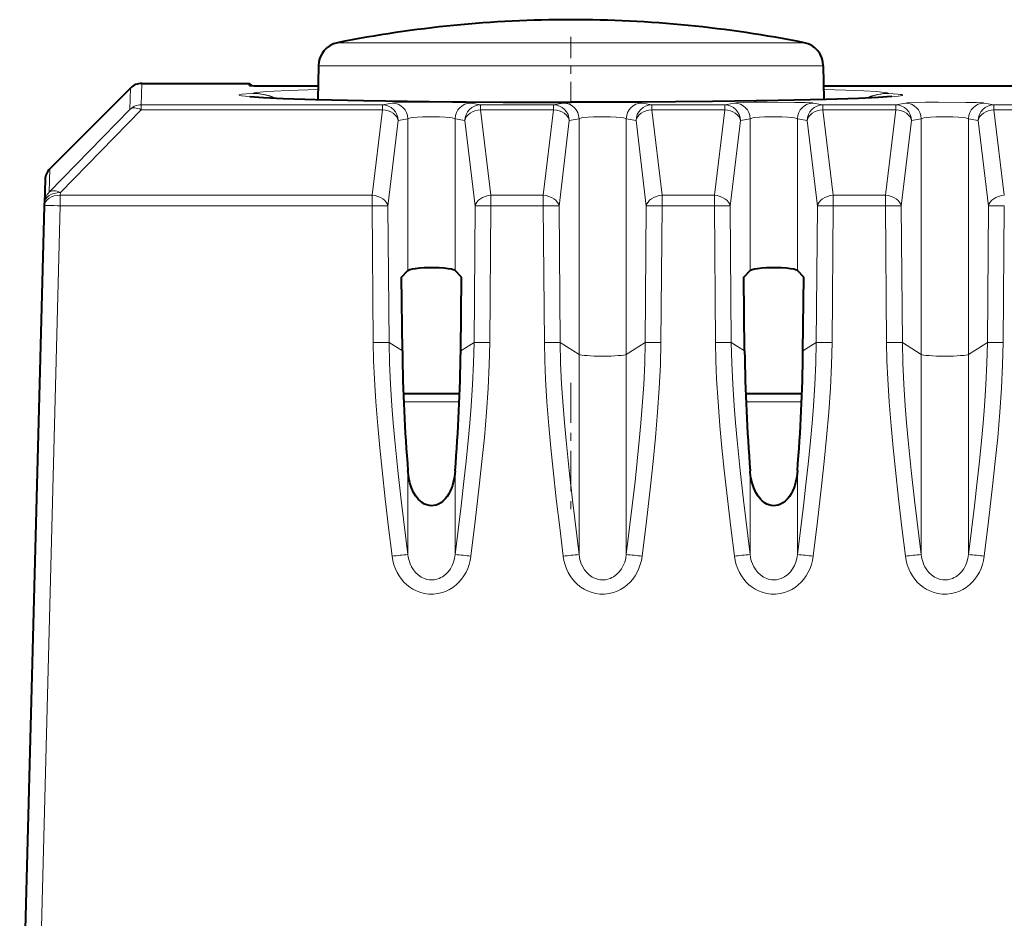
# Model space of a CAD drawing. Extents: x 0 to 420, y 0 to 297.
# Drawn here: x 134 to 146, y 238 to 250 of the extents above; entities that cross this region are included whole.
import ezdxf

# ---------------------------------------------------------------- set-up
doc = ezdxf.new("R2010")
doc.units = 0
doc.linetypes.add('DASHDOT', pattern=[18.5, 12, -3, 0.5, -3])

msp = doc.modelspace()

# ---------------------------------------------------------------- linework, layer by layer
at = {"color": 7, "linetype": 'DASHDOT', "lineweight": 18, "ltscale": 0.022231}
msp.add_line((140.63443, 249.471741), (140.63443, 248.582489), dxfattribs=at)
at = {"color": 7, "lineweight": 18}
for p, q in [((137.704102, 249.397644), (139.235779, 249.397644)), ((143.564758, 249.397644), (139.235779, 249.397644)), ((137.462753, 249.108658), (139.120575, 249.108658)), ((143.806091, 249.108658), (139.120575, 249.108658)), ((135.101654, 248.828064), (135.094604, 248.559326)), ((135.243073, 248.886642), (135.236038, 248.617889)), ((135.094604, 248.559326), (134.079346, 247.518387)), ((135.236038, 248.555679), (134.220764, 247.51474)), ((135.236038, 248.617889), (135.236038, 248.555679)), ((135.236038, 248.617889), (138.267395, 248.617889)), ((135.236038, 248.555679), (138.267395, 248.555679)), ((138.137726, 247.481567), (138.267395, 248.555679)), ((138.389206, 248.639832), (138.267395, 248.617889)), ((138.267395, 248.555679), (138.267395, 248.617889)), ((139.379471, 248.639832), (139.501282, 248.617889)), ((139.501282, 248.555679), (139.501282, 248.617889)), ((139.501282, 248.617889), (140.417389, 248.617889)), ((139.630951, 247.481567), (139.501282, 248.555679)), ((139.501282, 248.555679), (140.417389, 248.555679)), ((140.28772, 247.481567), (140.417389, 248.555679)), ((140.5392, 248.639832), (140.417389, 248.617889)), ((140.417389, 248.555679), (140.417389, 248.617889)), ((141.529465, 248.639832), (141.651276, 248.617889)), ((141.651276, 248.555679), (141.651276, 248.617889)), ((141.651276, 248.617889), (142.567383, 248.617889)), ((141.780945, 247.481567), (141.651276, 248.555679)), ((141.651276, 248.555679), (142.567383, 248.555679)), ((142.437729, 247.481567), (142.567383, 248.555679)), ((142.689209, 248.639832), (142.567383, 248.617889)), ((142.567383, 248.555679), (142.567383, 248.617889)), ((143.679474, 248.639832), (143.801285, 248.617889)), ((143.801285, 248.555679), (143.801285, 248.617889)), ((143.801285, 248.617889), (144.717392, 248.617889)), ((143.930939, 247.481567), (143.801285, 248.555679)), ((143.801285, 248.555679), (144.717392, 248.555679)), ((144.587723, 247.481567), (144.717392, 248.555679)), ((144.839203, 248.639832), (144.717392, 248.617889)), ((144.717392, 248.555679), (144.717392, 248.617889)), ((145.829468, 248.639832), (145.951279, 248.617889)), ((145.951279, 248.555679), (145.951279, 248.617889)), ((145.951279, 248.617889), (146.867386, 248.617889)), ((146.080948, 247.481567), (145.951279, 248.555679)), ((145.951279, 248.555679), (146.867386, 248.555679)), ((138.58725, 248.442322), (138.465439, 248.42038)), ((138.58725, 246.537476), (138.58725, 248.442322)), ((139.181412, 246.537476), (139.181412, 248.442322)), ((139.181412, 248.442322), (139.303223, 248.42038)), ((140.737259, 248.442322), (140.615448, 248.42038)), ((140.737259, 245.483002), (140.737259, 248.442322)), ((141.331421, 245.483002), (141.331421, 248.442322)), ((141.331421, 248.442322), (141.453232, 248.42038)), ((142.887253, 248.442322), (142.765442, 248.42038)), ((142.887253, 246.537476), (142.887253, 248.442322)), ((143.481415, 246.537476), (143.481415, 248.442322)), ((143.481415, 248.442322), (143.603226, 248.42038)), ((145.037262, 248.442322), (144.915436, 248.42038)), ((145.037262, 245.483002), (145.037262, 248.442322)), ((145.631409, 245.483002), (145.631409, 248.442322)), ((145.631409, 248.442322), (145.753235, 248.42038)), ((138.335785, 247.346268), (138.465439, 248.42038)), ((139.432892, 247.346268), (139.303223, 248.42038)), ((140.485779, 247.346268), (140.615448, 248.42038)), ((141.582886, 247.346268), (141.453232, 248.42038)), ((142.635773, 247.346268), (142.765442, 248.42038)), ((143.732895, 247.346268), (143.603226, 248.42038)), ((144.785782, 247.346268), (144.915436, 248.42038)), ((145.882889, 247.346268), (145.753235, 248.42038)), ((134.087067, 247.813492), (134.079346, 247.518387)), ((134.219894, 247.481567), (134.220764, 247.51474)), ((134.219894, 247.349075), (134.219894, 247.481567)), ((134.219894, 247.481567), (138.137726, 247.481567)), ((138.137726, 247.349075), (138.137726, 247.481567)), ((139.630951, 247.349075), (139.630951, 247.481567)), ((139.630951, 247.481567), (140.28772, 247.481567)), ((140.28772, 247.349075), (140.28772, 247.481567)), ((141.780945, 247.349075), (141.780945, 247.481567)), ((141.780945, 247.481567), (142.437729, 247.481567)), ((142.437729, 247.349075), (142.437729, 247.481567)), ((143.930939, 247.349075), (143.930939, 247.481567)), ((143.930939, 247.481567), (144.587723, 247.481567)), ((144.587723, 247.349075), (144.587723, 247.481567)), ((133.909271, 235.486649), (134.219894, 247.349075)), ((134.219894, 247.349075), (138.137726, 247.349075)), ((138.152466, 245.632629), (138.137726, 247.349075)), ((138.35051, 245.629822), (138.335785, 247.346268)), ((139.418152, 245.629822), (139.432892, 247.346268)), ((139.616211, 245.632629), (139.630951, 247.349075)), ((139.630951, 247.349075), (140.28772, 247.349075)), ((140.30246, 245.632629), (140.28772, 247.349075)), ((140.500519, 245.629822), (140.485779, 247.346268)), ((141.568161, 245.629822), (141.582886, 247.346268)), ((141.766205, 245.632629), (141.780945, 247.349075)), ((141.780945, 247.349075), (142.437729, 247.349075)), ((142.452454, 245.632629), (142.437729, 247.349075)), ((142.650513, 245.629822), (142.635773, 247.346268)), ((143.718155, 245.629822), (143.732895, 247.346268)), ((143.916214, 245.632629), (143.930939, 247.349075)), ((143.930939, 247.349075), (144.587723, 247.349075)), ((144.602463, 245.632629), (144.587723, 247.349075)), ((144.800507, 245.629822), (144.785782, 247.346268)), ((145.868164, 245.629822), (145.882889, 247.346268)), ((146.066208, 245.632629), (146.080948, 247.349075)), ((138.35051, 245.629822), (138.517639, 245.526184)), ((139.418152, 245.629822), (139.251038, 245.526184)), ((140.500519, 245.629822), (140.737259, 245.483002)), ((141.568161, 245.629822), (141.331421, 245.483002)), ((142.650513, 245.629822), (142.817627, 245.526184)), ((143.718155, 245.629822), (143.551041, 245.526184)), ((144.800507, 245.629822), (145.037262, 245.483002)), ((145.868164, 245.629822), (145.631409, 245.483002)), ((140.737259, 242.966949), (140.737259, 245.483002)), ((141.331421, 242.966949), (141.331421, 245.483002)), ((145.037262, 242.966949), (145.037262, 245.483002)), ((145.631409, 242.966949), (145.631409, 245.483002)), ((138.534531, 244.887527), (138.847168, 244.887527)), ((138.847168, 244.887527), (139.234146, 244.887527)), ((142.834534, 244.887527), (143.534149, 244.887527)), ((138.58725, 242.966949), (138.58725, 244.018021)), ((139.181412, 242.966949), (139.181412, 244.018021)), ((142.887253, 242.966949), (142.887253, 244.018021)), ((143.481415, 242.966949), (143.481415, 244.018021))]:
    msp.add_line(p, q, dxfattribs=at)
at = {"color": 7, "lineweight": 40}
for p, q in [((137.462753, 249.108658), (137.455353, 248.684631)), ((143.806091, 249.108658), (143.813507, 248.684631)), ((135.101654, 248.828064), (134.087067, 247.813492)), ((135.243073, 248.886642), (136.59787, 248.886642)), ((136.627548, 248.857986), (136.59787, 248.886642)), ((136.598358, 248.859268), (136.597885, 248.886261)), ((137.007187, 248.85585), (137.458328, 248.85585)), ((143.810501, 248.85585), (147.758301, 248.85585)), ((134.028564, 247.677307), (134.020828, 247.382248)), ((133.709335, 235.486649), (134.019958, 247.349075)), ((134.019958, 247.349075), (134.020828, 247.382248)), ((138.50856, 246.451126), (138.58725, 246.537476)), ((138.517639, 245.526184), (138.50856, 246.451126)), ((139.260101, 246.451126), (139.181412, 246.537476)), ((139.251038, 245.526184), (139.260101, 246.451126)), ((142.808563, 246.451126), (142.887253, 246.537476)), ((142.817627, 245.526184), (142.808563, 246.451126)), ((143.560104, 246.451126), (143.481415, 246.537476)), ((143.551041, 245.526184), (143.560104, 246.451126)), ((138.894897, 244.986649), (138.530563, 244.986649)), ((139.238113, 244.986649), (138.530579, 244.986649)), ((139.231018, 244.986649), (138.894897, 244.986649)), ((143.538086, 244.986649), (142.830566, 244.986649)), ((143.538101, 244.986649), (142.830566, 244.986649))]:
    msp.add_line(p, q, dxfattribs=at)
at = {"color": 7, "linetype": 'DASHDOT', "lineweight": 18, "ltscale": 0.042026}
msp.add_line((140.63443, 245.12674), (140.63443, 243.445694), dxfattribs=at)
at = {"color": 7, "lineweight": 18}
for points in [[(136.638153, 248.761536), (136.655212, 248.767288), (136.686096, 248.772858), (136.731018, 248.778259), (136.806351, 248.784622), (136.903885, 248.790634), (137.081406, 248.798523), (137.457809, 248.809387)], [(143.81131, 248.809372), (144.091202, 248.801849), (144.314926, 248.793152), (144.479309, 248.783356), (144.539169, 248.778091), (144.584335, 248.772598), (144.615005, 248.766907), (144.630524, 248.761536)], [(140.634338, 248.650024), (139.70578, 248.652542), (138.80513, 248.660126), (137.972748, 248.672638), (137.598267, 248.680634), (137.261703, 248.689682), (136.9897, 248.698959), (136.766235, 248.708923), (136.599884, 248.719345), (136.540573, 248.72464), (136.498215, 248.729965), (136.473419, 248.73526), (136.468567, 248.737335), (136.467178, 248.738358), (136.466476, 248.73938), (136.466476, 248.740402), (136.467163, 248.741425), (136.468552, 248.742432), (136.473404, 248.744446), (136.504456, 248.750381), (136.559708, 248.756088), (136.638138, 248.761536)], [(144.630524, 248.761536), (144.739456, 248.753265), (144.774155, 248.748932), (144.792709, 248.745209), (144.79834, 248.743317), (144.801498, 248.741409), (144.80217, 248.740448), (144.8022, 248.739441), (144.801849, 248.73877), (144.800247, 248.737411), (144.795593, 248.735382), (144.778229, 248.731277), (144.746796, 248.72673), (144.646515, 248.717667), (144.466064, 248.707077), (144.22702, 248.697006), (143.938263, 248.687653), (143.608963, 248.679184), (142.861465, 248.665329), (142.342224, 248.658768), (141.800262, 248.654022), (141.220963, 248.651016), (140.634338, 248.650024)], [(138.389206, 248.639832), (138.412003, 248.642166), (138.502136, 248.646057), (138.642029, 248.648849), (138.803238, 248.650208), (139.147659, 248.64856), (139.282379, 248.645569), (139.334122, 248.643494), (139.369354, 248.641113), (139.379471, 248.639832)], [(140.5392, 248.639832), (140.561996, 248.642166), (140.65213, 248.646057), (140.792023, 248.648849), (140.953232, 248.650208), (141.297653, 248.64856), (141.432373, 248.645569), (141.484116, 248.643494), (141.519363, 248.641113), (141.529465, 248.639832)], [(142.689209, 248.639832), (142.712006, 248.642166), (142.802139, 248.646057), (142.942032, 248.648849), (143.103241, 248.650208), (143.447662, 248.64856), (143.582367, 248.645569), (143.634125, 248.643494), (143.669357, 248.641113), (143.679474, 248.639832)], [(144.839203, 248.639832), (144.862, 248.642166), (144.952133, 248.646057), (145.092026, 248.648849), (145.253235, 248.650208), (145.597656, 248.64856), (145.732376, 248.645569), (145.784119, 248.643494), (145.819366, 248.641113), (145.829468, 248.639832)], [(138.58725, 248.442322), (138.599289, 248.447464), (138.620026, 248.452255), (138.648422, 248.456543), (138.703934, 248.461914), (138.769608, 248.465622), (138.907806, 248.467743), (138.984589, 248.466125), (139.055481, 248.462555), (139.105316, 248.458282), (139.144913, 248.452927), (139.173706, 248.44603), (139.181412, 248.442322)], [(140.737259, 248.442322), (140.749298, 248.447464), (140.770035, 248.452255), (140.798416, 248.456543), (140.853928, 248.461914), (140.919601, 248.465622), (141.057816, 248.467743), (141.134583, 248.466125), (141.205475, 248.462555), (141.255325, 248.458282), (141.294922, 248.452927), (141.323715, 248.44603), (141.331421, 248.442322)], [(142.887253, 248.442322), (142.899292, 248.447464), (142.920029, 248.452255), (142.94841, 248.456543), (143.003937, 248.461914), (143.069611, 248.465622), (143.207809, 248.467743), (143.284576, 248.466125), (143.355469, 248.462555), (143.405319, 248.458282), (143.444916, 248.452927), (143.473709, 248.44603), (143.481415, 248.442322)], [(145.037262, 248.442322), (145.049301, 248.447464), (145.070023, 248.452255), (145.098419, 248.456543), (145.153931, 248.461914), (145.219604, 248.465622), (145.357819, 248.467743), (145.434586, 248.466125), (145.505478, 248.462555), (145.555313, 248.458282), (145.59491, 248.452927), (145.623718, 248.44603), (145.631409, 248.442322)], [(138.152466, 245.632629), (138.156845, 245.406433), (138.166245, 245.173187), (138.183655, 244.886383), (138.207687, 244.583405), (138.233231, 244.309143), (138.262222, 244.027802), (138.302155, 243.669449), (138.344818, 243.308212), (138.389206, 242.947144)], [(138.35051, 245.629822), (138.356049, 245.371735), (138.367996, 245.108322), (138.386124, 244.835068), (138.403473, 244.62175), (138.423676, 244.401764), (138.462296, 244.02533), (138.504562, 243.649643), (138.58725, 242.966949)], [(139.181412, 242.966949), (139.256088, 243.580902), (139.290863, 243.884201), (139.318649, 244.140533), (139.344437, 244.396011), (139.364761, 244.616882), (139.382263, 244.831238), (139.400528, 245.106018), (139.412582, 245.370758), (139.418152, 245.629822)], [(139.379471, 242.947144), (139.433334, 243.3871), (139.484299, 243.825867), (139.517838, 244.135651), (139.547943, 244.439301), (139.575317, 244.756317), (139.5961, 245.057129), (139.610016, 245.351044), (139.616211, 245.632629)], [(140.30246, 245.632629), (140.306854, 245.406433), (140.316238, 245.173187), (140.333649, 244.886383), (140.357681, 244.583405), (140.38324, 244.309143), (140.412231, 244.027802), (140.452148, 243.669449), (140.494827, 243.308212), (140.5392, 242.947144)], [(140.500519, 245.629822), (140.506042, 245.371735), (140.518005, 245.108322), (140.536118, 244.835068), (140.553482, 244.62175), (140.573669, 244.401764), (140.612289, 244.02533), (140.654556, 243.649643), (140.737259, 242.966949)], [(141.331421, 242.966949), (141.406097, 243.580902), (141.440857, 243.884201), (141.468643, 244.140533), (141.494446, 244.396011), (141.514771, 244.616882), (141.532257, 244.831238), (141.550537, 245.106018), (141.562592, 245.370758), (141.568161, 245.629822)], [(141.529465, 242.947144), (141.583344, 243.3871), (141.634293, 243.825867), (141.667847, 244.135651), (141.697952, 244.439301), (141.725327, 244.756317), (141.746094, 245.057129), (141.760025, 245.351044), (141.766205, 245.632629)], [(142.452454, 245.632629), (142.456848, 245.406433), (142.466248, 245.173187), (142.483658, 244.886383), (142.50769, 244.583405), (142.533234, 244.309143), (142.562225, 244.027802), (142.602142, 243.669449), (142.644821, 243.308212), (142.689209, 242.947144)], [(142.650513, 245.629822), (142.656052, 245.371735), (142.667999, 245.108322), (142.686111, 244.835068), (142.703476, 244.62175), (142.723679, 244.401764), (142.762299, 244.02533), (142.80455, 243.649643), (142.887253, 242.966949)], [(143.481415, 242.966949), (143.556091, 243.580902), (143.590866, 243.884201), (143.618652, 244.140533), (143.64444, 244.396011), (143.664764, 244.616882), (143.682251, 244.831238), (143.700531, 245.106018), (143.712585, 245.370758), (143.718155, 245.629822)], [(143.679474, 242.947144), (143.733337, 243.3871), (143.784302, 243.825867), (143.817841, 244.135651), (143.847946, 244.439301), (143.87532, 244.756317), (143.896103, 245.057129), (143.910019, 245.351044), (143.916214, 245.632629)], [(144.602463, 245.632629), (144.606857, 245.406433), (144.616241, 245.173187), (144.633652, 244.886383), (144.657684, 244.583405), (144.683228, 244.309143), (144.712234, 244.027802), (144.752151, 243.669449), (144.794815, 243.308212), (144.839203, 242.947144)], [(144.800507, 245.629822), (144.806046, 245.371735), (144.817993, 245.108322), (144.836121, 244.835068), (144.853485, 244.62175), (144.873672, 244.401764), (144.912292, 244.02533), (144.954559, 243.649643), (145.037262, 242.966949)], [(145.631409, 242.966949), (145.7061, 243.580902), (145.74086, 243.884201), (145.768646, 244.140533), (145.794434, 244.396011), (145.814774, 244.616882), (145.83226, 244.831238), (145.850525, 245.106018), (145.862579, 245.370758), (145.868164, 245.629822)], [(145.829468, 242.947144), (145.883331, 243.3871), (145.934296, 243.825867), (145.967834, 244.135651), (145.99794, 244.439301), (146.02533, 244.756317), (146.046097, 245.057129), (146.060013, 245.351044), (146.066208, 245.632629)], [(138.389206, 242.947144), (138.3983, 242.893463), (138.412216, 242.840576), (138.431, 242.78894), (138.452118, 242.743973), (138.477219, 242.700851), (138.506241, 242.660034), (138.537842, 242.623306), (138.572861, 242.589554), (138.611069, 242.559235), (138.651108, 242.533386), (138.693604, 242.511566), (138.738174, 242.49408), (138.793472, 242.479294), (138.85022, 242.471466), (138.907516, 242.470779), (138.964447, 242.477249), (139.020096, 242.490738), (139.066208, 242.50766), (139.110229, 242.529236), (139.151733, 242.555099), (139.191818, 242.58609), (139.22847, 242.620819), (139.261475, 242.658813), (139.291794, 242.701385), (139.317841, 242.74646), (139.339569, 242.793518), (139.357422, 242.843704), (139.370712, 242.895065), (139.379471, 242.947144)], [(138.58725, 242.966949), (138.591629, 242.936493), (138.598038, 242.906479), (138.605865, 242.879028), (138.615494, 242.852249), (138.634109, 242.812363), (138.657104, 242.775223), (138.684372, 242.741516), (138.715668, 242.712021), (138.754486, 242.685196), (138.775314, 242.674377), (138.796936, 242.665436), (138.826721, 242.656586), (138.8573, 242.651382), (138.888245, 242.649963), (138.919128, 242.652344), (138.949539, 242.658478), (138.979065, 242.668213), (139.000412, 242.677795), (139.020935, 242.689209), (139.059052, 242.717087), (139.092636, 242.750885), (139.121185, 242.789551), (139.143707, 242.830505), (139.16124, 242.874283), (139.173782, 242.920029), (139.181412, 242.966949)], [(140.5392, 242.947144), (140.548309, 242.893463), (140.56221, 242.840576), (140.580994, 242.78894), (140.602112, 242.743973), (140.627213, 242.700851), (140.656235, 242.660034), (140.687851, 242.623306), (140.722855, 242.589554), (140.761063, 242.559235), (140.801117, 242.533386), (140.843597, 242.511566), (140.888168, 242.49408), (140.943466, 242.479294), (141.000214, 242.471466), (141.05751, 242.470779), (141.114441, 242.477249), (141.17009, 242.490738), (141.216202, 242.50766), (141.260223, 242.529236), (141.301743, 242.555099), (141.341812, 242.58609), (141.378464, 242.620819), (141.411469, 242.658813), (141.441803, 242.701385), (141.46785, 242.74646), (141.489563, 242.793518), (141.507431, 242.843704), (141.520706, 242.895065), (141.529465, 242.947144)], [(140.737259, 242.966949), (140.741638, 242.936493), (140.748032, 242.906479), (140.755859, 242.879028), (140.765503, 242.852249), (140.784103, 242.812363), (140.807098, 242.775223), (140.834366, 242.741516), (140.865662, 242.712021), (140.904495, 242.685196), (140.925323, 242.674377), (140.94693, 242.665436), (140.97673, 242.656586), (141.007294, 242.651382), (141.038239, 242.649963), (141.069138, 242.652344), (141.099533, 242.658478), (141.129059, 242.668213), (141.150406, 242.677795), (141.170929, 242.689209), (141.209045, 242.717087), (141.24263, 242.750885), (141.271194, 242.789551), (141.293701, 242.830505), (141.311249, 242.874283), (141.323792, 242.920029), (141.331421, 242.966949)], [(142.689209, 242.947144), (142.698303, 242.893463), (142.712219, 242.840576), (142.731003, 242.78894), (142.752121, 242.743973), (142.777222, 242.700851), (142.806244, 242.660034), (142.837845, 242.623306), (142.872864, 242.589554), (142.911072, 242.559235), (142.951111, 242.533386), (142.993607, 242.511566), (143.038162, 242.49408), (143.09346, 242.479294), (143.150223, 242.471466), (143.20752, 242.470779), (143.26445, 242.477249), (143.320099, 242.490738), (143.366196, 242.50766), (143.410233, 242.529236), (143.451736, 242.555099), (143.491806, 242.58609), (143.528473, 242.620819), (143.561462, 242.658813), (143.591797, 242.701385), (143.617844, 242.74646), (143.639557, 242.793518), (143.657425, 242.843704), (143.670715, 242.895065), (143.679474, 242.947144)], [(142.887253, 242.966949), (142.891632, 242.936493), (142.898041, 242.906479), (142.905853, 242.879028), (142.915497, 242.852249), (142.934113, 242.812363), (142.957108, 242.775223), (142.984375, 242.741516), (143.015656, 242.712021), (143.054489, 242.685196), (143.075317, 242.674377), (143.096939, 242.665436), (143.126724, 242.656586), (143.157303, 242.651382), (143.188232, 242.649963), (143.219131, 242.652344), (143.249542, 242.658478), (143.279068, 242.668213), (143.300415, 242.677795), (143.320938, 242.689209), (143.359039, 242.717087), (143.392639, 242.750885), (143.421188, 242.789551), (143.44371, 242.830505), (143.461243, 242.874283), (143.473785, 242.920029), (143.481415, 242.966949)], [(144.839203, 242.947144), (144.848297, 242.893463), (144.862213, 242.840576), (144.880997, 242.78894), (144.902115, 242.743973), (144.927216, 242.700851), (144.956238, 242.660034), (144.987854, 242.623306), (145.022858, 242.589554), (145.061066, 242.559235), (145.101105, 242.533386), (145.1436, 242.511566), (145.188171, 242.49408), (145.243469, 242.479294), (145.300217, 242.471466), (145.357513, 242.470779), (145.414444, 242.477249), (145.470093, 242.490738), (145.516205, 242.50766), (145.560226, 242.529236), (145.601746, 242.555099), (145.641815, 242.58609), (145.678467, 242.620819), (145.711472, 242.658813), (145.741791, 242.701385), (145.767853, 242.74646), (145.789566, 242.793518), (145.807434, 242.843704), (145.820709, 242.895065), (145.829468, 242.947144)], [(145.037262, 242.966949), (145.041626, 242.936493), (145.048035, 242.906479), (145.055862, 242.879028), (145.065491, 242.852249), (145.084106, 242.812363), (145.107101, 242.775223), (145.134369, 242.741516), (145.165665, 242.712021), (145.204483, 242.685196), (145.225327, 242.674377), (145.246933, 242.665436), (145.276733, 242.656586), (145.307297, 242.651382), (145.338242, 242.649963), (145.369125, 242.652344), (145.399536, 242.658478), (145.429062, 242.668213), (145.450409, 242.677795), (145.470932, 242.689209), (145.509048, 242.717087), (145.542633, 242.750885), (145.571198, 242.789551), (145.593704, 242.830505), (145.611237, 242.874283), (145.623779, 242.920029), (145.631409, 242.966949)]]:
    msp.add_lwpolyline(points, dxfattribs=at)
at = {"color": 7, "lineweight": 40}
for points in [[(136.602905, 248.722198), (136.772812, 248.709717), (137.019867, 248.698486), (137.425995, 248.685425), (138.029617, 248.671875), (138.856018, 248.659775), (139.782516, 248.652344), (140.634338, 248.650223)], [(144.665756, 248.722198), (144.495865, 248.709717), (144.24881, 248.698486), (143.842682, 248.685425), (143.239059, 248.671875), (142.412659, 248.659775), (141.48616, 248.652344), (140.634338, 248.650223)], [(138.58725, 246.537476), (138.592987, 246.54184), (138.613083, 246.550079), (138.643097, 246.557343), (138.680618, 246.563354), (138.73378, 246.56897), (138.790955, 246.572632), (138.852692, 246.574463), (138.916916, 246.574417), (138.981094, 246.572388), (139.042618, 246.568237), (139.093399, 246.562607), (139.1353, 246.555344), (139.156281, 246.549881), (139.171921, 246.543869), (139.181412, 246.537476)], [(142.887253, 246.537476), (142.892975, 246.54184), (142.913086, 246.550079), (142.9431, 246.557343), (142.980621, 246.563354), (143.033783, 246.56897), (143.090942, 246.572632), (143.152679, 246.574463), (143.216919, 246.574417), (143.281082, 246.572388), (143.342621, 246.568237), (143.393402, 246.562607), (143.435303, 246.555344), (143.456284, 246.549881), (143.471924, 246.543869), (143.481415, 246.537476)], [(139.181412, 244.018021), (139.172745, 243.944351), (139.157455, 243.871475), (139.146927, 243.835434), (139.134277, 243.800034), (139.119522, 243.7659), (139.102325, 243.732925), (139.080612, 243.698837), (139.055435, 243.667084), (139.02681, 243.638733), (138.999771, 243.618134), (138.970291, 243.601395), (138.941498, 243.590179), (138.911407, 243.583435), (138.882034, 243.581512), (138.852722, 243.584137), (138.824066, 243.591156), (138.796646, 243.602234), (138.777481, 243.612671), (138.759232, 243.624893), (138.739426, 243.640869), (138.721161, 243.658478), (138.703354, 243.67868), (138.687057, 243.700241), (138.658951, 243.746368), (138.644485, 243.776001), (138.631897, 243.806473), (138.611816, 243.869186), (138.597763, 243.933365), (138.588974, 243.998245), (138.58725, 244.018021)], [(143.481415, 244.018021), (143.472748, 243.944351), (143.457458, 243.871475), (143.44693, 243.835434), (143.43428, 243.800034), (143.419525, 243.7659), (143.402328, 243.732925), (143.380615, 243.698837), (143.355438, 243.667084), (143.326813, 243.638733), (143.299774, 243.618134), (143.270294, 243.601395), (143.241486, 243.590179), (143.211411, 243.583435), (143.182037, 243.581512), (143.152725, 243.584137), (143.124069, 243.591156), (143.096649, 243.602234), (143.077484, 243.612671), (143.059235, 243.624893), (143.039429, 243.640869), (143.021164, 243.658478), (143.003357, 243.67868), (142.987061, 243.700241), (142.958954, 243.746368), (142.944489, 243.776001), (142.9319, 243.806473), (142.911804, 243.869186), (142.897766, 243.933365), (142.888977, 243.998245), (142.887253, 244.018021)]]:
    msp.add_lwpolyline(points, dxfattribs=at)
for centre, radius, start, end in [((140.63443, 234.686646), 14.999998, 89.999996, 101.265464), ((140.63443, 234.686646), 14.999998, 78.734541, 90.000003), ((137.762711, 249.103424), 0.3, 101.265464, 178.999997), ((143.506149, 249.103424), 0.3, 1, 78.734541), ((135.243073, 248.686646), 0.2, 90.000043, 135.00041), ((136.89476, 263.975159), 15.119314, 268.877271, 270.426078), ((134.228485, 247.672073), 0.2, 134.998894, 178.5), ((160.904617, 245.812241), 22.389068, 180.732082, 184.596466), ((116.864052, 245.812241), 22.389068, 355.403538, 359.267921), ((165.20462, 245.812241), 22.389068, 180.732082, 184.596466), ((121.164047, 245.812241), 22.389068, 355.403538, 359.267921)]:
    msp.add_arc(centre, radius, start, end, dxfattribs=at)
at = {"color": 7, "lineweight": 18}
for centre, radius, start, end in [((136.634186, 248.111908), 0.649644, 65.551101, 89.651164), ((144.63092, 248.061829), 0.699704, 90.03248, 113.679865), ((144.634476, 248.111908), 0.649644, 90.348834, 114.448849), ((135.236023, 248.417862), 0.20003, 89.997004, 134.987269), ((138.387299, 248.440155), 0.199836, 0.619634, 89.454585), ((139.381363, 248.440155), 0.199836, 90.54542, 179.38037), ((139.50322, 248.418182), 0.19987, 90.554826, 179.369141), ((140.537308, 248.440155), 0.199836, 0.619634, 89.454585), ((141.531372, 248.440155), 0.199836, 90.54542, 179.38037), ((141.653214, 248.418182), 0.19987, 90.554826, 179.369141), ((142.687302, 248.440155), 0.199836, 0.619634, 89.454585), ((143.681366, 248.440155), 0.199836, 90.54542, 179.38037), ((143.803223, 248.418182), 0.19987, 90.554826, 179.369141), ((144.837296, 248.440155), 0.199836, 0.619634, 89.454585), ((145.831375, 248.440155), 0.199836, 90.54542, 179.38037), ((145.953217, 248.418182), 0.19987, 90.554826, 179.369141), ((134.220657, 247.377014), 0.199888, 134.986422, 178.498156), ((138.745407, 240.515045), 2.457533, 93.690729, 98.332464), ((139.023254, 240.514999), 2.457574, 81.667554, 86.309214), ((140.895416, 240.515045), 2.457533, 93.690729, 98.332464), ((141.173248, 240.514999), 2.457574, 81.667554, 86.309214), ((143.04541, 240.515045), 2.457533, 93.690729, 98.332464), ((143.323257, 240.514999), 2.457574, 81.667554, 86.309214), ((145.195419, 240.515045), 2.457533, 93.690729, 98.332464), ((145.473251, 240.514999), 2.457574, 81.667554, 86.309214)]:
    msp.add_arc(centre, radius, start, end, dxfattribs=at)
for centre, major_axis, ratio, start_param, end_param in [((136.638138, 248.061646), (-0.346924, 0.607986), 0.999375, 5.351678045, 5.764372194), ((135.236038, 248.417953), (0.143127, -0.139694), 0.562126, 2.072562059, 3.120206901), ((138.267395, 248.417953), (-0.036179, 0.196701), 0.990063, 4.544398866, 6.099507854), ((138.267395, 248.417953), (-0.198563, 0.023972), 0.686015, 3.333317498, 4.795013407), ((139.501282, 248.417953), (0.198563, 0.023972), 0.686015, 1.4881719, 2.949867809), ((140.417389, 248.417953), (-0.036179, 0.196701), 0.990063, 4.544398866, 6.099507854), ((140.417389, 248.417953), (-0.198563, 0.023972), 0.686015, 3.333317498, 4.795013407), ((141.651276, 248.417953), (0.198563, 0.023972), 0.686015, 1.4881719, 2.949867809), ((142.567383, 248.417953), (-0.036179, 0.196701), 0.990063, 4.544398866, 6.099507854), ((142.567383, 248.417953), (-0.198563, 0.023972), 0.686015, 3.333317498, 4.795013407), ((143.801285, 248.417953), (0.198563, 0.023972), 0.686015, 1.4881719, 2.949867809), ((144.717392, 248.417953), (-0.036179, 0.196701), 0.990063, 4.544398866, 6.099507854), ((144.717392, 248.417953), (-0.198563, 0.023972), 0.686015, 3.333317498, 4.795013407), ((145.951279, 248.417953), (0.198563, 0.023972), 0.686015, 1.4881719, 2.949867809), ((134.219894, 247.343842), (0.199936, -0.005234), 0.688514, 1.58882375, 3.141592654), ((134.220764, 247.377014), (0.199936, -0.005234), 0.688514, 1.58882375, 3.141592654), ((134.220764, 247.377014), (0.143219, -0.139603), 0.562353, 2.072220972, 3.119164734), ((138.137726, 247.343842), (-0.198563, 0.023972), 0.686015, 3.333317498, 4.795013407), ((139.630951, 247.343842), (0.198563, 0.023972), 0.686015, 1.4881719, 2.949867809), ((140.28772, 247.343842), (-0.198563, 0.023972), 0.686015, 3.333317498, 4.795013407), ((141.780945, 247.343842), (0.198563, 0.023972), 0.686015, 1.4881719, 2.949867809), ((142.437729, 247.343842), (-0.198563, 0.023972), 0.686015, 3.333317498, 4.795013407), ((143.930939, 247.343842), (0.198563, 0.023972), 0.686015, 1.4881719, 2.949867809), ((144.587723, 247.343842), (-0.198563, 0.023972), 0.686015, 3.333317498, 4.795013407), ((146.080948, 247.343842), (0.198563, 0.023972), 0.686015, 1.4881719, 2.949867809), ((134.219894, 247.343842), (0.199936, -0.005234), 0.026168, 1.571481559, 3.141592654), ((138.137726, 247.343842), (-0.199997, -0.001709), 0.026176, 3.2807322, 4.712164318), ((139.630951, 247.343842), (0.199997, -0.001709), 0.026176, 1.571020989, 3.002453108), ((140.28772, 247.343842), (-0.199997, -0.001709), 0.026176, 3.2807322, 4.712164318), ((141.780945, 247.343842), (0.199997, -0.001709), 0.026176, 1.571020989, 3.002453108), ((142.437729, 247.343842), (-0.199997, -0.001709), 0.026176, 3.2807322, 4.712164318), ((143.930939, 247.343842), (0.199997, -0.001709), 0.026176, 1.571020989, 3.002453108), ((144.587723, 247.343842), (-0.199997, -0.001709), 0.026176, 3.2807322, 4.712164318), ((146.080948, 247.343842), (0.199997, -0.001709), 0.026176, 1.571020989, 3.002453108), ((138.152466, 245.627396), (-0.199997, -0.001709), 0.026176, 3.2807322, 4.712164318), ((139.616211, 245.627396), (0.199997, -0.001709), 0.026176, 1.571020989, 3.002453108), ((140.30246, 245.627396), (-0.199997, -0.001709), 0.026176, 3.2807322, 4.712164318), ((141.766205, 245.627396), (0.199997, -0.001709), 0.026176, 1.571020989, 3.002453108), ((142.452454, 245.627396), (-0.199997, -0.001709), 0.026176, 3.2807322, 4.712164318), ((143.916214, 245.627396), (0.199997, -0.001709), 0.026176, 1.571020989, 3.002453108), ((144.602463, 245.627396), (-0.199997, -0.001709), 0.026176, 3.2807322, 4.712164318), ((146.066208, 245.627396), (0.199997, -0.001709), 0.026176, 1.571020989, 3.002453108), ((141.034332, 245.486649), (-0.300003, 0), 0.087156, 0.13962634, 3.001966313), ((145.334335, 245.486649), (-0.300003, 0), 0.087156, 0.13962634, 3.001966313)]:
    msp.add_ellipse(centre, major_axis=major_axis, ratio=ratio, start_param=start_param, end_param=end_param, dxfattribs=at)

doc.saveas('drawing.dxf')
